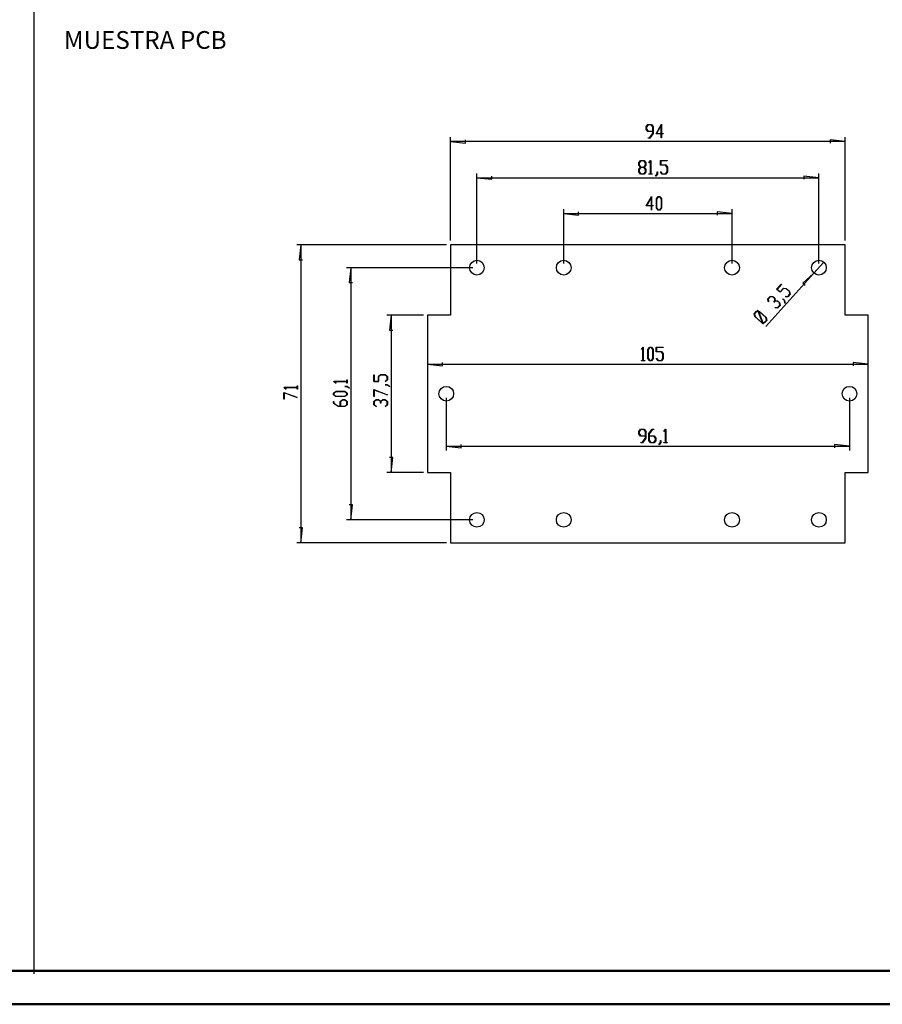
# Model space of a CAD drawing. Units: millimetres. Extents: x 0 to 841, y 0 to 594.
# Drawn here: x 421 to 677, y 0 to 293 of the extents above; entities that cross this region are included whole.
import ezdxf

# ---------------------------------------------------------------- set-up
doc = ezdxf.new("R2010")
doc.units = ezdxf.units.MM
doc.layers.add('LAYER_1', color=179, linetype='Continuous')
doc.layers.add('SLD-0', color=179, linetype='Continuous')
doc.styles.add('SLDTEXTSTYLE0', font='TXT', dxfattribs={"width": 0.75})

msp = doc.modelspace()

# ---------------------------------------------------------------- linework, layer by layer
at = {"color": 7, "linetype": 'Continuous', "lineweight": 50}
for p, q in [((25.08, 10.04), (831.14, 10.04)), ((0.08, 0.04), (841.14, 0.04))]:
    msp.add_line(p, q, dxfattribs=at)
at = {"layer": 'LAYER_1'}
for p, q in [((424.73, 584.24), (424.73, 9.12)), ((607.19, 261.46), (607.7, 262.15)), ((607.19, 260.77), (607.19, 261.46)), ((607.73, 262.06), (607.25, 261.43)), ((607.25, 261.43), (607.25, 260.8)), ((607.7, 262.15), (608.72, 262.15)), ((608.69, 262.06), (607.73, 262.06)), ((609.17, 261.43), (608.69, 262.06)), ((608.72, 262.15), (609.24, 261.46)), ((609.17, 260.16), (609.17, 261.43)), ((609.24, 261.46), (609.24, 259.45)), ((610.13, 259.42), (611.72, 262.24)), ((611.65, 261.97), (610.26, 259.5)), ((611.65, 259.5), (611.65, 261.97)), ((611.72, 262.24), (611.72, 259.5)), ((548.92, 227.56), (548.92, 258.37)), ((607.7, 260.08), (607.19, 260.77)), ((607.25, 260.8), (607.73, 260.16)), ((609.17, 260.08), (607.7, 260.08)), ((607.71, 258.1), (607.71, 258.18)), ((607.71, 258.18), (608.2, 258.18)), ((607.73, 260.16), (609.17, 260.16)), ((608.2, 258.18), (609.17, 259.48)), ((609.24, 259.45), (608.22, 258.1)), ((609.17, 259.48), (609.17, 260.08)), ((611.65, 259.42), (610.13, 259.42)), ((610.26, 259.5), (611.65, 259.5)), ((611.65, 258.14), (611.65, 259.42)), ((611.72, 258.14), (611.65, 258.14)), ((611.72, 259.5), (612.18, 259.5)), ((612.18, 259.42), (611.72, 259.42)), ((611.72, 259.42), (611.72, 258.14)), ((612.18, 259.5), (612.18, 259.42)), ((666.42, 227.56), (666.42, 258.37)), ((548.92, 257.12), (553.36, 256.64)), ((666.42, 257.12), (548.92, 257.12)), ((553.36, 256.64), (553.36, 257.6)), ((608.22, 258.1), (607.71, 258.1)), ((666.42, 257.12), (661.97, 257.6)), ((661.97, 257.6), (661.97, 256.64)), ((604.98, 250.74), (605.5, 251.43)), ((604.98, 250.04), (604.98, 250.74)), ((605.47, 249.4), (604.98, 250.04)), ((604.98, 248.75), (605.47, 249.4)), ((605.52, 251.34), (605.05, 250.7)), ((605.05, 250.7), (605.05, 250.08)), ((605.05, 250.08), (605.52, 249.44)), ((605.52, 249.35), (605.05, 248.72)), ((605.5, 251.43), (606.52, 251.43)), ((606.49, 251.34), (605.52, 251.34)), ((605.52, 249.44), (606.49, 249.44)), ((606.49, 249.35), (605.52, 249.35)), ((606.97, 250.7), (606.49, 251.34)), ((606.49, 249.44), (606.97, 250.08)), ((606.97, 248.72), (606.49, 249.35)), ((606.52, 251.43), (607.03, 250.74)), ((607.03, 250.04), (606.55, 249.4)), ((606.55, 249.4), (607.03, 248.75)), ((606.97, 250.08), (606.97, 250.7)), ((607.03, 250.74), (607.03, 250.04)), ((607.97, 250.75), (608.47, 251.43)), ((608.02, 250.69), (607.97, 250.75)), ((608.46, 251.28), (608.02, 250.69)), ((608.46, 247.46), (608.46, 251.28)), ((608.47, 251.43), (608.52, 251.43)), ((608.52, 251.43), (608.52, 247.46)), ((611.43, 250.02), (611.43, 251.43)), ((611.43, 251.43), (613.45, 251.43)), ((612.94, 250.02), (611.43, 250.02)), ((613.45, 251.34), (611.5, 251.34)), ((611.5, 251.34), (611.5, 250.1)), ((611.5, 250.1), (612.97, 250.1)), ((613.42, 249.38), (612.94, 250.02)), ((612.97, 250.1), (613.48, 249.42)), ((613.42, 248.09), (613.42, 249.38)), ((613.45, 251.43), (613.45, 251.34)), ((613.48, 249.42), (613.48, 248.06)), ((556.73, 220.75), (556.73, 247.56)), ((561.18, 245.83), (561.18, 246.79)), ((604.98, 248.06), (604.98, 248.75)), ((605.5, 247.37), (604.98, 248.06)), ((605.05, 248.72), (605.05, 248.09)), ((605.05, 248.09), (605.52, 247.46)), ((606.52, 247.37), (605.5, 247.37)), ((605.52, 247.46), (606.49, 247.46)), ((606.49, 247.46), (606.97, 248.09)), ((607.03, 248.06), (606.52, 247.37)), ((606.97, 248.09), (606.97, 248.72)), ((607.03, 248.75), (607.03, 248.06)), ((607.99, 247.37), (607.99, 247.46)), ((607.99, 247.46), (608.46, 247.46)), ((608.98, 247.37), (607.99, 247.37)), ((608.52, 247.46), (608.98, 247.46)), ((608.98, 247.46), (608.98, 247.37)), ((609.95, 246.79), (610.44, 247.43)), ((610, 246.72), (609.95, 246.79)), ((610.51, 247.4), (610, 246.72)), ((610.44, 247.43), (610.44, 248.08)), ((610.44, 248.08), (610.51, 248.08)), ((610.51, 248.08), (610.51, 247.4)), ((611.44, 248.04), (611.49, 248.11)), ((611.95, 247.37), (611.44, 248.04)), ((611.49, 248.11), (611.97, 247.46)), ((612.97, 247.37), (611.95, 247.37)), ((611.97, 247.46), (612.94, 247.46)), ((612.94, 247.46), (613.42, 248.09)), ((613.48, 248.06), (612.97, 247.37)), ((658.61, 246.31), (654.16, 246.79)), ((654.16, 246.79), (654.16, 245.83)), ((658.61, 220.75), (658.61, 247.56)), ((556.73, 246.31), (561.18, 245.83)), ((556.73, 246.31), (658.61, 246.31)), ((607.19, 237.94), (608.78, 240.75)), ((608.78, 240.75), (608.78, 238.02)), ((610.2, 239.98), (610.72, 240.67)), ((610.75, 240.58), (610.27, 239.94)), ((610.72, 240.67), (611.24, 240.67)), ((611.22, 240.58), (610.75, 240.58)), ((611.69, 239.94), (611.22, 240.58)), ((611.24, 240.67), (611.76, 239.98)), ((608.72, 237.94), (607.19, 237.94)), ((608.72, 240.49), (607.33, 238.02)), ((607.33, 238.02), (608.72, 238.02)), ((608.72, 238.02), (608.72, 240.49)), ((608.72, 236.65), (608.72, 237.94)), ((608.78, 238.02), (609.24, 238.02)), ((609.24, 237.94), (608.78, 237.94)), ((608.78, 237.94), (608.78, 236.65)), ((609.24, 238.02), (609.24, 237.94)), ((610.2, 237.3), (610.2, 239.98)), ((610.27, 239.94), (610.27, 237.33)), ((611.69, 237.33), (611.69, 239.94)), ((611.76, 239.98), (611.76, 237.3)), ((582.61, 220.75), (582.61, 236.89)), ((582.61, 235.64), (587.05, 235.16)), ((582.61, 235.64), (632.73, 235.64)), ((587.05, 235.16), (587.05, 236.11)), ((608.78, 236.65), (608.72, 236.65)), ((610.72, 236.62), (610.2, 237.3)), ((610.27, 237.33), (610.75, 236.7)), ((611.24, 236.62), (610.72, 236.62)), ((610.75, 236.7), (611.22, 236.7)), ((611.22, 236.7), (611.69, 237.33)), ((611.76, 237.3), (611.24, 236.62)), ((632.73, 235.64), (628.29, 236.11)), ((628.29, 236.11), (628.29, 235.16)), ((632.73, 220.75), (632.73, 236.89)), ((547.67, 226.31), (503.06, 226.31)), ((504.31, 226.31), (503.83, 221.87)), ((504.31, 226.31), (504.31, 137.56)), ((503.83, 221.87), (504.79, 221.87)), ((657.14, 217.88), (660.07, 221.12)), ((555.48, 219.5), (517.92, 219.5)), ((519.17, 219.5), (518.69, 215.05)), ((519.17, 219.5), (519.17, 144.37)), ((657.14, 217.88), (642.78, 201.99)), ((657.14, 217.88), (653.8, 214.9)), ((518.69, 215.05), (519.65, 215.05)), ((646.03, 213.14), (647.38, 214.63)), ((647.45, 214.57), (646.14, 213.13)), ((647.38, 214.63), (647.45, 214.57)), ((653.8, 214.9), (654.51, 214.26)), ((647.08, 212.19), (646.03, 213.14)), ((646.14, 213.13), (647.06, 212.3)), ((647.06, 212.3), (648.04, 213.39)), ((648.09, 213.31), (647.08, 212.19)), ((648.04, 213.39), (648.9, 213.31)), ((648.88, 213.24), (648.09, 213.31)), ((649.83, 212.37), (648.88, 213.24)), ((648.9, 213.31), (649.9, 212.4)), ((649.34, 210.88), (649.98, 211.59)), ((650.07, 211.56), (649.38, 210.8)), ((649.98, 211.59), (649.83, 212.37)), ((649.9, 212.4), (650.07, 211.56)), ((643.38, 210.21), (644.07, 210.96)), ((643.54, 209.38), (643.38, 210.21)), ((644.11, 210.88), (643.46, 210.17)), ((643.46, 210.17), (643.62, 209.37)), ((643.62, 209.37), (643.54, 209.38)), ((644.07, 210.96), (644.92, 210.88)), ((644.9, 210.81), (644.11, 210.88)), ((645.37, 210.39), (644.9, 210.81)), ((644.92, 210.88), (645.44, 210.42)), ((645.2, 209.26), (645.52, 209.61)), ((645.26, 209.2), (645.2, 209.26)), ((645.58, 209.55), (645.26, 209.2)), ((645.52, 209.61), (645.37, 210.39)), ((645.44, 210.42), (645.59, 209.63)), ((646.37, 209.48), (645.58, 209.55)), ((645.59, 209.63), (646.39, 209.55)), ((646.34, 207.57), (646.99, 208.28)), ((646.84, 209.06), (646.37, 209.48)), ((646.39, 209.55), (646.91, 209.09)), ((646.99, 208.28), (646.84, 209.06)), ((646.91, 209.09), (647.07, 208.24)), ((647.85, 210.15), (647.89, 210.2)), ((648.33, 209.72), (647.85, 210.15)), ((647.89, 210.2), (648.4, 209.75)), ((648.48, 208.93), (648.33, 209.72)), ((648.4, 209.75), (648.56, 208.92)), ((648.56, 208.92), (648.48, 208.93)), ((648.55, 210.87), (648.53, 210.95)), ((648.53, 210.95), (649.34, 210.88)), ((649.38, 210.8), (648.55, 210.87)), ((540.79, 205.37), (529.92, 205.37)), ((531.17, 205.37), (530.69, 200.93)), ((531.17, 205.37), (531.17, 158.5)), ((639.37, 205.77), (640.05, 206.53)), ((639.54, 204.93), (639.37, 205.77)), ((640.1, 206.45), (639.45, 205.73)), ((639.45, 205.73), (639.61, 204.95)), ((640.05, 206.53), (640.52, 206.49)), ((640.55, 206.4), (640.1, 206.45)), ((640.37, 206.85), (640.45, 206.86)), ((640.52, 206.49), (640.37, 206.85)), ((640.45, 206.86), (640.59, 206.48)), ((641.81, 203.18), (640.55, 206.4)), ((640.59, 206.48), (640.91, 206.45)), ((640.89, 206.37), (640.63, 206.4)), ((640.63, 206.4), (641.88, 203.17)), ((642.83, 204.62), (640.89, 206.37)), ((640.91, 206.45), (642.9, 204.65)), ((645.55, 207.56), (645.54, 207.64)), ((645.54, 207.64), (646.34, 207.57)), ((646.39, 207.49), (645.55, 207.56)), ((647.07, 208.24), (646.39, 207.49)), ((641.52, 203.13), (639.54, 204.93)), ((639.61, 204.95), (641.54, 203.2)), ((641.84, 203.1), (641.52, 203.13)), ((641.54, 203.2), (641.81, 203.18)), ((641.99, 202.72), (641.84, 203.1)), ((641.88, 203.17), (642.33, 203.13)), ((642.38, 203.05), (641.92, 203.09)), ((641.92, 203.09), (642.06, 202.73)), ((642.06, 202.73), (641.99, 202.72)), ((642.33, 203.13), (642.98, 203.85)), ((643.06, 203.81), (642.38, 203.05)), ((642.98, 203.85), (642.83, 204.62)), ((642.9, 204.65), (643.06, 203.81)), ((530.69, 200.93), (531.65, 200.93)), ((605.72, 195.16), (606.23, 195.84)), ((605.77, 195.1), (605.72, 195.16)), ((606.21, 195.69), (605.77, 195.1)), ((606.21, 191.87), (606.21, 195.69)), ((606.23, 195.84), (606.27, 195.84)), ((606.27, 195.84), (606.27, 191.87)), ((607.7, 195.15), (608.21, 195.84)), ((607.7, 192.47), (607.7, 195.15)), ((608.24, 195.75), (607.76, 195.11)), ((607.76, 195.11), (607.76, 192.5)), ((608.21, 195.84), (608.73, 195.84)), ((608.71, 195.75), (608.24, 195.75)), ((609.18, 195.11), (608.71, 195.75)), ((608.73, 195.84), (609.25, 195.15)), ((609.18, 192.5), (609.18, 195.11)), ((609.25, 195.15), (609.25, 192.47)), ((610.18, 194.43), (610.18, 195.84)), ((610.18, 195.84), (612.19, 195.84)), ((611.69, 194.43), (610.18, 194.43)), ((612.19, 195.75), (610.25, 195.75)), ((610.25, 195.75), (610.25, 194.52)), ((610.25, 194.52), (611.71, 194.52)), ((612.16, 193.8), (611.69, 194.43)), ((611.71, 194.52), (612.23, 193.83)), ((612.16, 192.5), (612.16, 193.8)), ((612.19, 195.84), (612.19, 195.75)), ((612.23, 193.83), (612.23, 192.47)), ((542.04, 190.72), (546.49, 190.25)), ((542.04, 190.72), (673.29, 190.72)), ((546.49, 190.25), (546.49, 191.2)), ((605.74, 191.79), (605.74, 191.87)), ((605.74, 191.87), (606.21, 191.87)), ((606.74, 191.79), (605.74, 191.79)), ((606.27, 191.87), (606.74, 191.87)), ((606.74, 191.87), (606.74, 191.79)), ((608.21, 191.79), (607.7, 192.47)), ((607.76, 192.5), (608.24, 191.87)), ((608.73, 191.79), (608.21, 191.79)), ((608.24, 191.87), (608.71, 191.87)), ((608.71, 191.87), (609.18, 192.5)), ((609.25, 192.47), (608.73, 191.79)), ((610.19, 192.46), (610.24, 192.52)), ((610.7, 191.79), (610.19, 192.46)), ((610.24, 192.52), (610.72, 191.87)), ((611.71, 191.79), (610.7, 191.79)), ((610.72, 191.87), (611.69, 191.87)), ((611.69, 191.87), (612.16, 192.5)), ((612.23, 192.47), (611.71, 191.79)), ((673.29, 190.72), (668.85, 191.2)), ((668.85, 191.2), (668.85, 190.25)), ((514.05, 185.58), (514.05, 185.63)), ((514.05, 185.63), (518.02, 185.63)), ((514.73, 185.08), (514.05, 185.58)), ((518.02, 185.57), (514.2, 185.57)), ((514.2, 185.57), (514.79, 185.13)), ((514.79, 185.13), (514.73, 185.08)), ((518.02, 185.63), (518.02, 186.1)), ((518.02, 186.1), (518.11, 186.1)), ((518.02, 185.1), (518.02, 185.57)), ((518.11, 185.1), (518.02, 185.1)), ((518.11, 186.1), (518.11, 185.1)), ((526.05, 185.56), (526.05, 187.57)), ((526.05, 187.57), (526.14, 187.57)), ((527.46, 185.56), (526.05, 185.56)), ((526.14, 187.57), (526.14, 185.62)), ((526.14, 185.62), (527.38, 185.62)), ((527.38, 187.09), (528.06, 187.61)), ((527.38, 185.62), (527.38, 187.09)), ((528.1, 187.54), (527.46, 187.06)), ((527.46, 187.06), (527.46, 185.56)), ((528.06, 187.61), (529.42, 187.61)), ((529.39, 187.54), (528.1, 187.54)), ((529.37, 185.61), (530.02, 186.1)), ((529.44, 185.56), (529.37, 185.61)), ((530.02, 187.06), (529.39, 187.54)), ((529.42, 187.61), (530.11, 187.09)), ((530.11, 186.07), (529.44, 185.56)), ((530.02, 186.1), (530.02, 187.06)), ((530.11, 187.09), (530.11, 186.07)), ((499.2, 183.78), (499.2, 183.83)), ((499.2, 183.83), (503.16, 183.83)), ((499.87, 183.27), (499.2, 183.78)), ((499.2, 182.36), (503.23, 180.84)), ((499.2, 180.32), (499.2, 182.36)), ((503.18, 180.79), (499.28, 182.25)), ((499.28, 182.25), (499.28, 180.32)), ((503.16, 183.76), (499.34, 183.76)), ((499.34, 183.76), (499.93, 183.32)), ((499.93, 183.32), (499.87, 183.27)), ((503.16, 183.83), (503.16, 184.29)), ((503.16, 184.29), (503.25, 184.29)), ((503.16, 183.3), (503.16, 183.76)), ((503.25, 183.3), (503.16, 183.3)), ((503.25, 184.29), (503.25, 183.3)), ((514.05, 182.14), (514.74, 182.65)), ((514.05, 181.62), (514.05, 182.14)), ((514.78, 182.59), (514.14, 182.11)), ((514.14, 182.11), (514.14, 181.64)), ((514.74, 182.65), (517.42, 182.65)), ((517.39, 182.59), (514.78, 182.59)), ((518.02, 182.11), (517.39, 182.59)), ((517.4, 184.08), (517.4, 184.14)), ((517.4, 184.14), (518.08, 184.14)), ((518.05, 184.08), (517.4, 184.08)), ((517.42, 182.65), (518.11, 182.14)), ((518.02, 181.64), (518.02, 182.11)), ((518.69, 183.59), (518.05, 184.08)), ((518.08, 184.14), (518.76, 183.64)), ((518.11, 182.14), (518.11, 181.62)), ((518.76, 183.64), (518.69, 183.59)), ((526.05, 183.16), (530.09, 181.65)), ((526.05, 181.12), (526.05, 183.16)), ((530.04, 181.59), (526.14, 183.05)), ((526.14, 183.05), (526.14, 181.12)), ((529.4, 184.56), (529.4, 184.63)), ((529.4, 184.63), (530.08, 184.63)), ((530.05, 184.56), (529.4, 184.56)), ((530.69, 184.08), (530.05, 184.56)), ((530.08, 184.63), (530.76, 184.12)), ((530.76, 184.12), (530.69, 184.08)), ((499.28, 180.32), (499.2, 180.32)), ((503.23, 180.84), (503.18, 180.79)), ((514.74, 181.1), (514.05, 181.62)), ((514.05, 179.14), (514.05, 179.64)), ((514.05, 179.64), (514.14, 179.64)), ((515.4, 178.12), (514.05, 179.14)), ((514.14, 181.64), (514.78, 181.17)), ((514.14, 179.64), (514.14, 179.16)), ((514.14, 179.16), (515.44, 178.19)), ((517.42, 181.1), (514.74, 181.1)), ((514.78, 181.17), (517.39, 181.17)), ((516.04, 179.66), (516.73, 180.17)), ((516.04, 178.19), (516.04, 179.66)), ((516.76, 180.11), (516.13, 179.63)), ((516.13, 179.63), (516.13, 178.19)), ((516.73, 180.17), (517.42, 180.17)), ((517.39, 180.11), (516.76, 180.11)), ((517.39, 181.17), (518.02, 181.64)), ((518.02, 179.63), (517.39, 180.11)), ((518.11, 181.62), (517.42, 181.1)), ((517.42, 180.17), (518.11, 179.66)), ((518.02, 178.66), (518.02, 179.63)), ((518.11, 179.66), (518.11, 178.64)), ((526.14, 181.12), (526.05, 181.12)), ((526.05, 179.65), (526.74, 180.16)), ((526.05, 178.63), (526.05, 179.65)), ((526.77, 180.1), (526.14, 179.62)), ((526.14, 179.62), (526.14, 178.65)), ((526.74, 180.16), (527.44, 180.16)), ((527.4, 180.1), (526.77, 180.1)), ((528.04, 179.62), (527.4, 180.1)), ((527.44, 180.16), (528.08, 179.68)), ((528.04, 179.14), (528.04, 179.62)), ((528.13, 179.14), (528.04, 179.14)), ((528.08, 179.68), (528.73, 180.16)), ((528.76, 180.1), (528.13, 179.62)), ((528.13, 179.62), (528.13, 179.14)), ((528.73, 180.16), (529.42, 180.16)), ((529.39, 180.1), (528.76, 180.1)), ((530.02, 179.62), (529.39, 180.1)), ((529.42, 180.16), (530.11, 179.65)), ((530.02, 178.65), (530.02, 179.62)), ((530.09, 181.65), (530.04, 181.59)), ((530.11, 179.65), (530.11, 178.63)), ((547.61, 180.69), (547.61, 165.04)), ((667.73, 180.69), (667.73, 165.04)), ((517.42, 178.12), (515.4, 178.12)), ((515.44, 178.19), (516.04, 178.19)), ((516.13, 178.19), (517.39, 178.19)), ((517.39, 178.19), (518.02, 178.66)), ((518.11, 178.64), (517.42, 178.12)), ((526.73, 178.12), (526.05, 178.63)), ((526.14, 178.65), (526.79, 178.17)), ((526.79, 178.17), (526.73, 178.12)), ((529.37, 178.17), (530.02, 178.65)), ((529.44, 178.12), (529.37, 178.17)), ((530.11, 178.63), (529.44, 178.12)), ((604.99, 170.72), (605.51, 171.41)), ((604.99, 170.02), (604.99, 170.72)), ((605.53, 171.32), (605.06, 170.68)), ((605.06, 170.68), (605.06, 170.06)), ((605.51, 171.41), (606.52, 171.41)), ((606.5, 171.32), (605.53, 171.32)), ((606.97, 170.68), (606.5, 171.32)), ((606.52, 171.41), (607.04, 170.72)), ((606.97, 169.42), (606.97, 170.68)), ((607.04, 170.72), (607.04, 168.7)), ((607.97, 170.06), (608.98, 171.41)), ((609, 171.32), (608.03, 170.02)), ((608.98, 171.41), (609.48, 171.41)), ((609.48, 171.32), (609, 171.32)), ((609.48, 171.41), (609.48, 171.32)), ((612.44, 170.73), (612.94, 171.41)), ((612.49, 170.67), (612.44, 170.73)), ((612.93, 171.26), (612.49, 170.67)), ((612.93, 167.44), (612.93, 171.26)), ((612.94, 171.41), (612.99, 171.41)), ((612.99, 171.41), (612.99, 167.44)), ((605.51, 169.34), (604.99, 170.02)), ((605.06, 170.06), (605.53, 169.42)), ((606.97, 169.34), (605.51, 169.34)), ((605.52, 167.36), (605.52, 167.44)), ((605.52, 167.44), (606, 167.44)), ((606.03, 167.36), (605.52, 167.36)), ((605.53, 169.42), (606.97, 169.42)), ((606, 167.44), (606.97, 168.74)), ((607.04, 168.7), (606.03, 167.36)), ((606.97, 168.74), (606.97, 169.34)), ((607.97, 168.04), (607.97, 170.06)), ((608.48, 167.36), (607.97, 168.04)), ((608.03, 170.02), (608.03, 169.42)), ((608.03, 169.42), (609.5, 169.42)), ((609.47, 169.33), (608.03, 169.33)), ((608.03, 169.33), (608.03, 168.07)), ((608.03, 168.07), (608.51, 167.44)), ((609.5, 167.36), (608.48, 167.36)), ((608.51, 167.44), (609.47, 167.44)), ((609.95, 168.7), (609.47, 169.33)), ((609.47, 167.44), (609.95, 168.07)), ((609.5, 169.42), (610.02, 168.74)), ((610.02, 168.04), (609.5, 167.36)), ((609.95, 168.07), (609.95, 168.7)), ((610.02, 168.74), (610.02, 168.04)), ((610.95, 166.77), (611.44, 167.41)), ((611.5, 167.38), (611, 166.7)), ((611.44, 167.41), (611.44, 168.06)), ((611.44, 168.06), (611.5, 168.06)), ((611.5, 168.06), (611.5, 167.38)), ((612.46, 167.36), (612.46, 167.44)), ((612.46, 167.44), (612.93, 167.44)), ((613.46, 167.36), (612.46, 167.36)), ((612.99, 167.44), (613.46, 167.44)), ((613.46, 167.44), (613.46, 167.36)), ((547.61, 166.29), (552.05, 165.82)), ((547.61, 166.29), (667.73, 166.29)), ((552.05, 165.82), (552.05, 166.77)), ((611, 166.7), (610.95, 166.77)), ((667.73, 166.29), (663.29, 166.77)), ((663.29, 166.77), (663.29, 165.82)), ((531.65, 162.94), (530.69, 162.94)), ((531.17, 158.5), (531.65, 162.94)), ((540.79, 158.5), (529.92, 158.5)), ((519.65, 148.82), (518.69, 148.82)), ((519.17, 144.37), (519.65, 148.82)), ((555.48, 144.37), (517.92, 144.37)), ((504.79, 142.01), (503.83, 142.01)), ((504.31, 137.56), (504.79, 142.01)), ((547.67, 137.56), (503.06, 137.56))]:
    msp.add_line(p, q, dxfattribs=at)
at = {"layer": 'SLD-0'}
for p, q in [((548.92, 226.31), (548.92, 205.37)), ((666.42, 226.31), (548.92, 226.31)), ((666.42, 205.37), (666.42, 226.31)), ((542.04, 205.37), (542.04, 158.5)), ((548.92, 205.37), (542.04, 205.37)), ((673.29, 205.37), (666.42, 205.37)), ((673.29, 158.5), (673.29, 205.37)), ((542.04, 158.5), (548.92, 158.5)), ((548.92, 158.5), (548.92, 137.56)), ((666.42, 158.5), (673.29, 158.5)), ((666.42, 137.56), (666.42, 158.5)), ((548.92, 137.56), (666.42, 137.56))]:
    msp.add_line(p, q, dxfattribs=at)
for centre in [(556.73, 219.5), (582.61, 219.5), (632.73, 219.5), (658.61, 219.5), (547.61, 181.94), (667.73, 181.94), (556.73, 144.37), (582.61, 144.37), (632.73, 144.37), (658.61, 144.37)]:
    msp.add_circle(centre, 2.19, dxfattribs=at)

# ---------------------------------------------------------------- texts
at = {"layer": 'LAYER_1', "insert": (433.72, 289.98), "char_height": 5.2917, "attachment_point": 1, "style": 'SLDTEXTSTYLE0'}
msp.add_mtext('MUESTRA PCB', dxfattribs=at)

doc.saveas('drawing.dxf')
